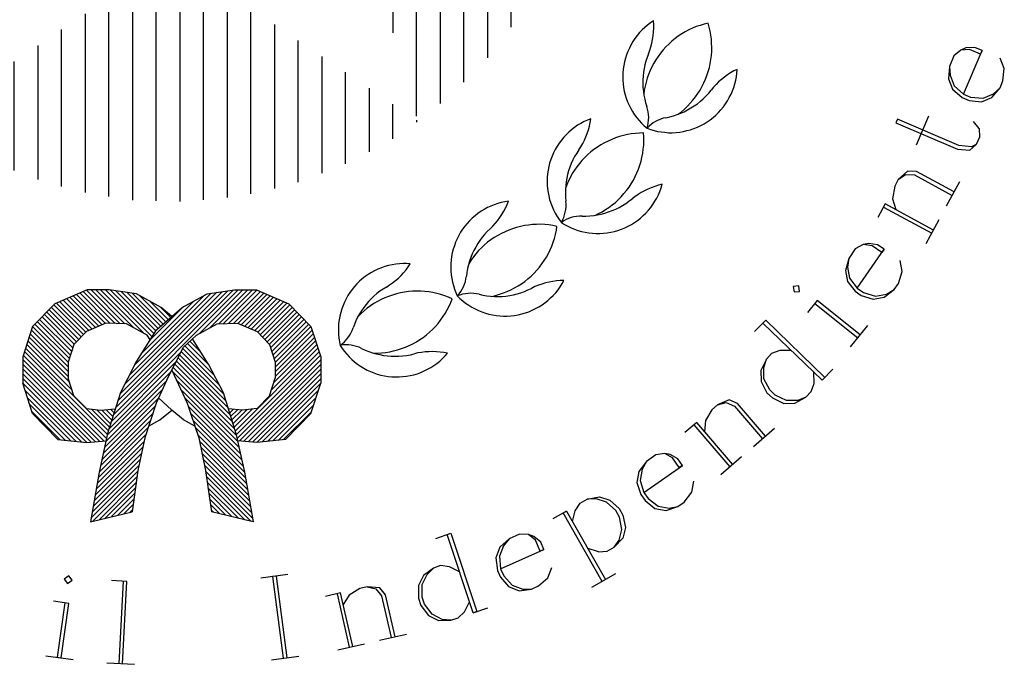
# Model space of a CAD drawing. Extents: x 1710 to 2839, y 2595 to 3015.
# Drawn here: x 2292 to 2298, y 2728 to 2732 of the extents above; entities that cross this region are included whole.
import ezdxf

# ---------------------------------------------------------------- set-up
doc = ezdxf.new("R2010")
doc.units = 0
doc.header["$LTSCALE"] = 1.5
doc.header["$MEASUREMENT"] = 0
doc.layers.get('0').update_dxf_attribs({"linetype": 'CONTINUOUS'})
doc.layers.add('100', color=7, linetype='CONTINUOUS')
doc.layers.add('17', color=7, linetype='CONTINUOUS')

# ---------------------------------------------------------------- blocks, each defined once
blk = doc.blocks.new('*X25')
at = {"layer": '100', "color": 7, "linetype": 'Continuous'}
for p, q in [((-2.44455, 27.1515), (-2.44455, 27.4705)), ((-2.41238, 27.4773), (-2.41238, 27.1505)), ((-2.38022, 27.1526), (-2.38022, 27.4557)), ((-2.47671, 27.4489), (-2.47671, 27.1525)), ((-2.50888, 27.1575), (-2.50888, 27.4273)), ((-2.34805, 27.4341), (-2.34805, 27.1558)), ((-2.31589, 27.161), (-2.31589, 27.4125)), ((-2.54104, 27.4056), (-2.54104, 27.1627)), ((-2.28372, 27.3908), (-2.28372, 27.1684)), ((-2.57321, 27.171), (-2.57321, 27.384)), ((-2.60537, 27.3624), (-2.60537, 27.1806)), ((-2.25156, 27.177), (-2.25156, 27.3692)), ((-2.21939, 27.3476), (-2.21939, 27.1889)), ((-2.63754, 27.1926), (-2.63754, 27.3407)), ((-2.6697, 27.3191), (-2.6697, 27.2068)), ((-2.18723, 27.2015), (-2.18723, 27.326)), ((-2.70187, 27.2234), (-2.70187, 27.2975)), ((-2.15506, 27.3044), (-2.15506, 27.2182)), ((-2.1229, 27.2358), (-2.1229, 27.2828)), ((-2.73403, 27.2758), (-2.73403, 27.2429)), ((-2.09073, 27.2612), (-2.09073, 27.2583))]:
    blk.add_line(p, q, dxfattribs=at)
blk = doc.blocks.new('*X26')
at = {"layer": '17', "color": 7, "linetype": 'Continuous'}
for p, q in [((-1.89774, 27.5025), (-1.89774, 27.8845)), ((-1.92991, 27.8593), (-1.92991, 27.4372)), ((-1.96207, 27.3873), (-1.96207, 27.834)), ((-1.86558, 27.8379), (-1.86558, 27.6042)), ((-1.99424, 27.8088), (-1.99424, 27.3457)), ((-2.0264, 27.3125), (-2.0264, 27.7836)), ((-2.05857, 27.7584), (-2.05857, 27.2836)), ((-2.09073, 27.2665), (-2.09073, 27.7332)), ((-2.1229, 27.7079), (-2.1229, 27.3794)), ((-2.15506, 27.4923), (-2.15506, 27.6827)), ((-2.18723, 27.6575), (-2.18723, 27.6051))]:
    blk.add_line(p, q, dxfattribs=at)

msp = doc.modelspace()

# ---------------------------------------------------------------- linework, layer by layer
at = {"layer": '17', "color": 255, "linetype": 'Continuous'}
for points in [[(2295.9456, 2731.9284), (2295.9249, 2731.9149), (2295.9049, 2731.8994), (2295.8855, 2731.8829), (2295.8676, 2731.8659), (2295.8503, 2731.8479), (2295.8344, 2731.8284), (2295.8192, 2731.8084), (2295.8054, 2731.7874), (2295.7923, 2731.7664), (2295.7812, 2731.7434), (2295.7709, 2731.7204), (2295.7619, 2731.6969), (2295.7543, 2731.6734), (2295.7481, 2731.6494), (2295.7432, 2731.6244), (2295.7391, 2731.5999), (2295.737, 2731.5749), (2295.7363, 2731.5499), (2295.737, 2731.5249), (2295.7391, 2731.4994), (2295.7418, 2731.4749), (2295.7467, 2731.4504), (2295.7529, 2731.4264), (2295.7605, 2731.4019), (2295.7688, 2731.3784), (2295.7792, 2731.3559), (2295.7902, 2731.3329), (2295.8026, 2731.3114), (2295.8165, 2731.2904), (2295.8317, 2731.2704), (2295.8475, 2731.2509), (2295.8641, 2731.2324), (2295.8821, 2731.2149), (2295.9014, 2731.1984)], [(2296.3159, 2731.9119), (2296.289, 2731.9059), (2296.2621, 2731.8974), (2296.2358, 2731.8884), (2296.2102, 2731.8774), (2296.1854, 2731.8659), (2296.1605, 2731.8524), (2296.137, 2731.8389), (2296.1135, 2731.8234), (2296.0914, 2731.8069), (2296.07, 2731.7889), (2296.0493, 2731.7704), (2296.0299, 2731.7509), (2296.0113, 2731.7304), (2295.9933, 2731.7089), (2295.9767, 2731.6869), (2295.9615, 2731.6634), (2295.9477, 2731.6399), (2295.9346, 2731.6149), (2295.9228, 2731.5899), (2295.9118, 2731.5644), (2295.9028, 2731.5384), (2295.8945, 2731.5114), (2295.8883, 2731.4844), (2295.8828, 2731.4574), (2295.8793, 2731.4299)], [(2295.9111, 2731.7049), (2295.9201, 2731.7284), (2295.9277, 2731.7524), (2295.9339, 2731.7774), (2295.9394, 2731.8019), (2295.9429, 2731.8269), (2295.9456, 2731.8524), (2295.947, 2731.8779), (2295.947, 2731.9039), (2295.9456, 2731.9284)], [(2296.1121, 2731.2944), (2296.1343, 2731.3109), (2296.1557, 2731.3289), (2296.1757, 2731.3484), (2296.195, 2731.3684), (2296.213, 2731.3889), (2296.2303, 2731.4109), (2296.2462, 2731.4339), (2296.2614, 2731.4574), (2296.2745, 2731.4809), (2296.2876, 2731.5059), (2296.2987, 2731.5314), (2296.3083, 2731.5574), (2296.3173, 2731.5839), (2296.3249, 2731.6109), (2296.3305, 2731.6379), (2296.3353, 2731.6654), (2296.3387, 2731.6924), (2296.3408, 2731.7204), (2296.3408, 2731.7484), (2296.3401, 2731.7759), (2296.3381, 2731.8034), (2296.3346, 2731.8314), (2296.3298, 2731.8579), (2296.3235, 2731.8859), (2296.3159, 2731.9119)], [(2298.1288, 2731.7474), (2298.0673, 2731.7439)], [(2298.1778, 2731.7269), (2298.1288, 2731.7474)], [(2295.9111, 2731.7049), (2295.9014, 2731.6799), (2295.8931, 2731.6549), (2295.8869, 2731.6299), (2295.8814, 2731.6044), (2295.8773, 2731.5784), (2295.8745, 2731.5529), (2295.8731, 2731.5264), (2295.8724, 2731.5004), (2295.8738, 2731.4749), (2295.8766, 2731.4484), (2295.88, 2731.4224), (2295.8855, 2731.3964), (2295.8918, 2731.3719), (2295.9001, 2731.3469)], [(2297.9864, 2731.6904), (2297.956, 2731.6184)], [(2298.032, 2731.7294), (2297.9864, 2731.6904)], [(2298.0673, 2731.7439), (2298.032, 2731.7294)], [(2298.0921, 2731.7329), (2298.032, 2731.7294)], [(2298.0521, 2731.4304), (2298.1778, 2731.7269)], [(2298.1674, 2731.7019), (2298.0921, 2731.7329)], [(2298.1778, 2731.7269), (2298.1674, 2731.7019)], [(2297.956, 2731.6184), (2297.9491, 2731.5334)], [(2297.956, 2731.6184), (2297.9595, 2731.5584)], [(2298.3284, 2731.6039), (2298.3001, 2731.6749)], [(2295.9014, 2731.1984), (2295.9249, 2731.1899), (2295.9491, 2731.1829), (2295.9733, 2731.1774), (2295.9982, 2731.1734), (2296.023, 2731.1709), (2296.0479, 2731.1684), (2296.0728, 2731.1684), (2296.0983, 2731.1699), (2296.1232, 2731.1729), (2296.1481, 2731.1769), (2296.1722, 2731.1824), (2296.1964, 2731.1889), (2296.2199, 2731.1969), (2296.2434, 2731.2064), (2296.2662, 2731.2169), (2296.2883, 2731.2289), (2296.3097, 2731.2419), (2296.3305, 2731.2564), (2296.3498, 2731.2714), (2296.3691, 2731.2879), (2296.3871, 2731.3059), (2296.4037, 2731.3239), (2296.4196, 2731.3434), (2296.4348, 2731.3639), (2296.4479, 2731.3849), (2296.4603, 2731.4069), (2296.4721, 2731.4289), (2296.4818, 2731.4524), (2296.4907, 2731.4759), (2296.4976, 2731.4994), (2296.5039, 2731.5244), (2296.5087, 2731.5484), (2296.5115, 2731.5734), (2296.5135, 2731.5984)], [(2296.5135, 2731.5984), (2296.4907, 2731.5874), (2296.4686, 2731.5749), (2296.4472, 2731.5609), (2296.4265, 2731.5459), (2296.4071, 2731.5304), (2296.3878, 2731.5134), (2296.3698, 2731.4954), (2296.3526, 2731.4769), (2296.3367, 2731.4574)], [(2297.9595, 2731.5584), (2297.9878, 2731.4869)], [(2298.3194, 2731.5204), (2298.3284, 2731.6039)], [(2297.9491, 2731.5334), (2297.9775, 2731.4629)], [(2297.9878, 2731.4869), (2298.0521, 2731.4304)], [(2298.2994, 2731.4724), (2298.3194, 2731.5204)], [(2296.0299, 2731.2704), (2296.0555, 2731.2764), (2296.0811, 2731.2834), (2296.1059, 2731.2909), (2296.1301, 2731.3004), (2296.1543, 2731.3109), (2296.1771, 2731.3234), (2296.1999, 2731.3364), (2296.222, 2731.3504), (2296.2434, 2731.3654), (2296.2641, 2731.3819), (2296.2835, 2731.3994), (2296.3021, 2731.4179), (2296.3201, 2731.4374), (2296.3367, 2731.4574)], [(2297.9775, 2731.4629), (2298.0424, 2731.4079)], [(2298.0521, 2731.4304), (2298.099, 2731.4104)], [(2298.1847, 2731.4034), (2298.2559, 2731.4319)], [(2298.2448, 2731.4069), (2298.2994, 2731.4724)], [(2298.2559, 2731.4319), (2298.2994, 2731.4724)], [(2295.9014, 2731.1984), (2295.9063, 2731.2169), (2295.9097, 2731.2349), (2295.9118, 2731.2534), (2295.9125, 2731.2729), (2295.9111, 2731.2914), (2295.909, 2731.3104), (2295.9049, 2731.3289), (2295.9001, 2731.3469)], [(2298.0424, 2731.4079), (2298.0894, 2731.3874)], [(2298.0894, 2731.3874), (2298.1743, 2731.3784)], [(2298.099, 2731.4104), (2298.1847, 2731.4034)], [(2298.1743, 2731.3784), (2298.2448, 2731.4069)], [(2297.7315, 2731.0869), (2297.8158, 2731.2839)], [(2295.5194, 2731.2624), (2295.4959, 2731.2534), (2295.4731, 2731.2434), (2295.451, 2731.2314), (2295.4296, 2731.2184), (2295.4089, 2731.2039), (2295.3888, 2731.1889), (2295.3702, 2731.1729), (2295.3515, 2731.1549), (2295.3349, 2731.1369), (2295.319, 2731.1174), (2295.3038, 2731.0974), (2295.29, 2731.0759), (2295.2776, 2731.0544), (2295.2658, 2731.0324), (2295.2562, 2731.0089), (2295.2472, 2730.9854), (2295.2396, 2730.9619), (2295.2334, 2730.9379), (2295.2285, 2730.9129), (2295.2251, 2730.8879), (2295.223, 2730.8634), (2295.2223, 2730.8384), (2295.223, 2730.8129), (2295.2251, 2730.7879), (2295.2285, 2730.7629), (2295.2334, 2730.7389), (2295.2396, 2730.7139), (2295.2472, 2730.6904), (2295.2562, 2730.6669), (2295.2665, 2730.6444), (2295.2776, 2730.6214), (2295.29, 2730.5999), (2295.3038, 2730.5794), (2295.319, 2730.5584)], [(2295.4372, 2731.0514), (2295.451, 2731.0724), (2295.4641, 2731.0949), (2295.4759, 2731.1169), (2295.4862, 2731.1404), (2295.4952, 2731.1639), (2295.5028, 2731.1879), (2295.5097, 2731.2129), (2295.5152, 2731.2379), (2295.5194, 2731.2624)], [(2296.0299, 2731.2704), (2296.0113, 2731.2659), (2295.994, 2731.2604), (2295.976, 2731.2534), (2295.9595, 2731.2454), (2295.9436, 2731.2349), (2295.9284, 2731.2239), (2295.9146, 2731.2124), (2295.9014, 2731.1984)], [(2297.6023, 2731.2599), (2297.592, 2731.2349)], [(2297.592, 2731.2349), (2298.0099, 2731.0574)], [(2298.0203, 2731.0824), (2297.6023, 2731.2599)], [(2298.1578, 2731.1974), (2298.1184, 2731.2434)], [(2295.8779, 2731.1664), (2295.8496, 2731.1659), (2295.822, 2731.1639), (2295.7943, 2731.1604), (2295.7674, 2731.1554), (2295.7405, 2731.1494), (2295.7135, 2731.1424), (2295.6873, 2731.1334), (2295.661, 2731.1229), (2295.6361, 2731.1119), (2295.6113, 2731.0994), (2295.5871, 2731.0859), (2295.5636, 2731.0704), (2295.5408, 2731.0544), (2295.5194, 2731.0374), (2295.498, 2731.0194), (2295.4786, 2730.9999), (2295.4593, 2730.9794), (2295.4413, 2730.9584), (2295.4241, 2730.9364), (2295.4089, 2730.9139), (2295.3937, 2730.8904), (2295.3805, 2730.8659), (2295.3681, 2730.8414), (2295.357, 2730.8154), (2295.3474, 2730.7894)], [(2295.5463, 2730.6069), (2295.5712, 2730.6189), (2295.5954, 2730.6319), (2295.6196, 2730.6459), (2295.6424, 2730.6614), (2295.6652, 2730.6779), (2295.6866, 2730.6954), (2295.7066, 2730.7139), (2295.7266, 2730.7339), (2295.7446, 2730.7549), (2295.7626, 2730.7764), (2295.7792, 2730.7984), (2295.7943, 2730.8219), (2295.8082, 2730.8459), (2295.8213, 2730.8704), (2295.833, 2730.8959), (2295.8434, 2730.9214), (2295.8524, 2730.9474), (2295.8607, 2730.9739), (2295.8669, 2731.0009), (2295.8724, 2731.0284), (2295.8759, 2731.0559), (2295.8786, 2731.0839), (2295.8793, 2731.1114), (2295.8793, 2731.1389), (2295.8779, 2731.1664)], [(2298.1578, 2731.1974), (2298.1592, 2731.1384)], [(2298.1046, 2731.0724), (2298.0203, 2731.0824)], [(2298.0949, 2731.0504), (2298.1377, 2731.0879)], [(2298.1377, 2731.0879), (2298.1046, 2731.0724)], [(2298.1592, 2731.1384), (2298.1377, 2731.0879)], [(2295.4372, 2731.0514), (2295.4234, 2731.0289), (2295.4095, 2731.0069), (2295.3978, 2730.9834), (2295.3867, 2730.9594), (2295.3771, 2730.9349), (2295.3688, 2730.9104), (2295.3619, 2730.8854), (2295.3563, 2730.8599), (2295.3515, 2730.8344), (2295.3487, 2730.8079), (2295.3467, 2730.7819), (2295.3467, 2730.7554), (2295.3474, 2730.7299), (2295.3494, 2730.7039)], [(2298.0099, 2731.0574), (2298.0949, 2731.0504)], [(2297.6707, 2730.9074), (2297.6078, 2730.8494)], [(2297.6078, 2730.8494), (2297.6576, 2730.8839)], [(2297.6576, 2730.8839), (2297.7177, 2730.8819)], [(2297.7308, 2730.9054), (2297.6707, 2730.9074)], [(2297.7177, 2730.8819), (2297.9747, 2730.7429)], [(2297.9878, 2730.7664), (2297.7308, 2730.9054)], [(2295.319, 2730.5584), (2295.3405, 2730.5454), (2295.3626, 2730.5339), (2295.3854, 2730.5229), (2295.4082, 2730.5129), (2295.4316, 2730.5049), (2295.4558, 2730.4984), (2295.4807, 2730.4924), (2295.5056, 2730.4879), (2295.5304, 2730.4854), (2295.5553, 2730.4839), (2295.5802, 2730.4839), (2295.6057, 2730.4854), (2295.6306, 2730.4879), (2295.6555, 2730.4924), (2295.6797, 2730.4984), (2295.7038, 2730.5049), (2295.7273, 2730.5129), (2295.7508, 2730.5229), (2295.7736, 2730.5339), (2295.7957, 2730.5454), (2295.8165, 2730.5584), (2295.8372, 2730.5729), (2295.8572, 2730.5889), (2295.8759, 2730.6054), (2295.8938, 2730.6229), (2295.9104, 2730.6414), (2295.9263, 2730.6614), (2295.9408, 2730.6814), (2295.9546, 2730.7029), (2295.9671, 2730.7244), (2295.9781, 2730.7474), (2295.9878, 2730.7699), (2295.9961, 2730.7934), (2296.0037, 2730.8179)], [(2296.0037, 2730.8179), (2295.9788, 2730.8114), (2295.9546, 2730.8039), (2295.9304, 2730.7949), (2295.907, 2730.7854), (2295.8842, 2730.7744), (2295.8621, 2730.7619), (2295.8406, 2730.7484), (2295.8192, 2730.7334), (2295.7992, 2730.7184)], [(2297.6078, 2730.8494), (2297.5837, 2730.8044)], [(2297.936, 2730.6714), (2298.0258, 2730.8379)], [(2297.5837, 2730.8044), (2297.5685, 2730.7194)], [(2294.9598, 2730.7039), (2294.9349, 2730.6994), (2294.9107, 2730.6939), (2294.8866, 2730.6879), (2294.8631, 2730.6794), (2294.8396, 2730.6699), (2294.8168, 2730.6594), (2294.7947, 2730.6479), (2294.7733, 2730.6344), (2294.7525, 2730.6199), (2294.7332, 2730.6049), (2294.7139, 2730.5884), (2294.6959, 2730.5709), (2294.6793, 2730.5524), (2294.6634, 2730.5329), (2294.6482, 2730.5129), (2294.6344, 2730.4924), (2294.622, 2730.4704), (2294.6109, 2730.4479), (2294.6005, 2730.4244), (2294.5923, 2730.4009), (2294.5847, 2730.3774), (2294.5784, 2730.3534), (2294.5736, 2730.3284), (2294.5702, 2730.3039), (2294.5688, 2730.2789), (2294.5681, 2730.2539), (2294.5688, 2730.2284), (2294.5708, 2730.2034), (2294.5743, 2730.1784), (2294.5791, 2730.1544), (2294.5854, 2730.1304), (2294.593, 2730.1059), (2294.6019, 2730.0824), (2294.6123, 2730.0599)], [(2294.8348, 2730.5149), (2294.8527, 2730.5329), (2294.87, 2730.5519), (2294.8859, 2730.5709), (2294.9011, 2730.5919), (2294.9149, 2730.6124), (2294.928, 2730.6344), (2294.9398, 2730.6569), (2294.9501, 2730.6804), (2294.9598, 2730.7039)], [(2295.319, 2730.5584), (2295.328, 2730.5754), (2295.3356, 2730.5924), (2295.3411, 2730.6104), (2295.346, 2730.6289), (2295.3494, 2730.6469), (2295.3508, 2730.6664), (2295.3508, 2730.6849), (2295.3494, 2730.7039)], [(2295.46, 2730.6019), (2295.4862, 2730.6019), (2295.5125, 2730.6034), (2295.5387, 2730.6054), (2295.5643, 2730.6099), (2295.5899, 2730.6154), (2295.6154, 2730.6214), (2295.6403, 2730.6299), (2295.6645, 2730.6389), (2295.6886, 2730.6489), (2295.7121, 2730.6609), (2295.7349, 2730.6734), (2295.757, 2730.6869), (2295.7785, 2730.7024), (2295.7992, 2730.7184)], [(2297.5194, 2730.6849), (2297.469, 2730.5924)], [(2297.8469, 2730.5074), (2297.5194, 2730.6849)], [(2297.5685, 2730.7194), (2297.5906, 2730.6464)], [(2297.5077, 2730.6634), (2297.8358, 2730.4859)], [(2295.2893, 2730.5324), (2295.2617, 2730.5379), (2295.2348, 2730.5419), (2295.2071, 2730.5449), (2295.1795, 2730.5464), (2295.1512, 2730.5454), (2295.1235, 2730.5439), (2295.0959, 2730.5414), (2295.0683, 2730.5374), (2295.0413, 2730.5319), (2295.0144, 2730.5249), (2294.9881, 2730.5164), (2294.9619, 2730.5069), (2294.9363, 2730.4959), (2294.9114, 2730.4839), (2294.8866, 2730.4709), (2294.8631, 2730.4564), (2294.8403, 2730.4404), (2294.8182, 2730.4239), (2294.7968, 2730.4059), (2294.7767, 2730.3864), (2294.7567, 2730.3674), (2294.7387, 2730.3459), (2294.7214, 2730.3244), (2294.7049, 2730.3014), (2294.6897, 2730.2789)], [(2295.46, 2730.6019), (2295.4413, 2730.6014), (2295.4227, 2730.5994), (2295.4047, 2730.5959), (2295.3861, 2730.5919), (2295.3688, 2730.5854), (2295.3515, 2730.5779), (2295.3349, 2730.5689), (2295.319, 2730.5584)], [(2297.7971, 2730.4149), (2297.8856, 2730.5784)], [(2294.8348, 2730.5149), (2294.8161, 2730.4969), (2294.7981, 2730.4779), (2294.7816, 2730.4579), (2294.7657, 2730.4364), (2294.7512, 2730.4149), (2294.7373, 2730.3919), (2294.7249, 2730.3694), (2294.7139, 2730.3459), (2294.7042, 2730.3209), (2294.6959, 2730.2969), (2294.6883, 2730.2714), (2294.6821, 2730.2454), (2294.6772, 2730.2199), (2294.6738, 2730.1939)], [(2294.8451, 2730.0569), (2294.8721, 2730.0634), (2294.899, 2730.0709), (2294.9253, 2730.0799), (2294.9508, 2730.0894), (2294.9764, 2730.1014), (2295.0012, 2730.1139), (2295.0247, 2730.1274), (2295.0482, 2730.1429), (2295.071, 2730.1584), (2295.0924, 2730.1759), (2295.1139, 2730.1944), (2295.1339, 2730.2139), (2295.1525, 2730.2339), (2295.1705, 2730.2554), (2295.1871, 2730.2774), (2295.203, 2730.3004), (2295.2175, 2730.3239), (2295.2313, 2730.3479), (2295.243, 2730.3729), (2295.2541, 2730.3984), (2295.2638, 2730.4244), (2295.2721, 2730.4509), (2295.279, 2730.4779), (2295.2852, 2730.5054), (2295.2893, 2730.5324)], [(2297.3702, 2730.4094), (2297.3163, 2730.3799)], [(2297.4075, 2730.4164), (2297.3702, 2730.4094)], [(2297.4296, 2730.4004), (2297.3702, 2730.4094)], [(2297.4676, 2730.4074), (2297.4075, 2730.4164)], [(2297.3163, 2730.3799), (2297.2721, 2730.3149)], [(2297.3287, 2730.1124), (2297.5118, 2730.3764)], [(2297.4966, 2730.3539), (2297.4296, 2730.4004)], [(2297.5118, 2730.3764), (2297.4676, 2730.4074)], [(2297.5118, 2730.3764), (2297.4966, 2730.3539)], [(2294.2931, 2730.2789), (2294.2682, 2730.2804), (2294.2434, 2730.2804), (2294.2185, 2730.2789), (2294.1936, 2730.2754), (2294.1688, 2730.2714), (2294.1439, 2730.2659), (2294.1204, 2730.2589), (2294.0962, 2730.2514), (2294.0734, 2730.2414), (2294.0506, 2730.2304), (2294.0285, 2730.2189), (2294.0071, 2730.2054), (2293.9864, 2730.1909), (2293.967, 2730.1759), (2293.9484, 2730.1594), (2293.9304, 2730.1414), (2293.9131, 2730.1229), (2293.8979, 2730.1034), (2293.8828, 2730.0834), (2293.8696, 2730.0619), (2293.8572, 2730.0404), (2293.8454, 2730.0179), (2293.8358, 2729.9949), (2293.8275, 2729.9714), (2293.8199, 2729.9474), (2293.8137, 2729.9229), (2293.8095, 2729.8979), (2293.8061, 2729.8734), (2293.804, 2729.8484), (2293.804, 2729.8234), (2293.8047, 2729.7989), (2293.8068, 2729.7739), (2293.8109, 2729.7489), (2293.8157, 2729.7239)], [(2294.1301, 2730.1204), (2294.1515, 2730.1344), (2294.1729, 2730.1489), (2294.1929, 2730.1639), (2294.2116, 2730.1814), (2294.2303, 2730.1989), (2294.2475, 2730.2174), (2294.2641, 2730.2369), (2294.2793, 2730.2574), (2294.2931, 2730.2789)], [(2297.2721, 2730.3149), (2297.2486, 2730.2334)], [(2297.2721, 2730.3149), (2297.2638, 2730.2554)], [(2297.6348, 2730.2264), (2297.621, 2730.3009)], [(2297.2486, 2730.2334), (2297.2624, 2730.1579)], [(2297.2638, 2730.2554), (2297.2776, 2730.1799)], [(2297.6085, 2730.1454), (2297.6348, 2730.2264)], [(2294.6123, 2730.0599), (2294.6247, 2730.0744), (2294.6358, 2730.0894), (2294.6455, 2730.1054), (2294.6537, 2730.1219), (2294.6613, 2730.1394), (2294.6669, 2730.1574), (2294.671, 2730.1759), (2294.6738, 2730.1939)], [(2294.6123, 2730.0599), (2294.6303, 2730.0424), (2294.6496, 2730.0259), (2294.6689, 2730.0109), (2294.6897, 2729.9964), (2294.7111, 2729.9829), (2294.7332, 2729.9714), (2294.756, 2729.9604), (2294.7795, 2729.9514), (2294.803, 2729.9429), (2294.8272, 2729.9359), (2294.852, 2729.9314), (2294.8762, 2729.9274), (2294.9018, 2729.9244), (2294.9266, 2729.9229), (2294.9515, 2729.9229), (2294.9764, 2729.9244), (2295.0012, 2729.9279), (2295.0261, 2729.9319), (2295.051, 2729.9374), (2295.0752, 2729.9444), (2295.0987, 2729.9529), (2295.1215, 2729.9624), (2295.1443, 2729.9734), (2295.1664, 2729.9859), (2295.1878, 2729.9989), (2295.2078, 2730.0134), (2295.2278, 2730.0289), (2295.2465, 2730.0459), (2295.2645, 2730.0634), (2295.281, 2730.0819), (2295.2969, 2730.1014), (2295.3114, 2730.1219), (2295.3246, 2730.1434), (2295.337, 2730.1649)], [(2295.337, 2730.1649), (2295.3114, 2730.1639), (2295.2866, 2730.1619), (2295.261, 2730.1584), (2295.2361, 2730.1539), (2295.2113, 2730.1484), (2295.1871, 2730.1404), (2295.1629, 2730.1324), (2295.1394, 2730.1229), (2295.1166, 2730.1114)], [(2297.2624, 2730.1579), (2297.3149, 2730.0924)], [(2297.2776, 2730.1799), (2297.3287, 2730.1124)], [(2297.5795, 2730.1034), (2297.6085, 2730.1454)], [(2292.0969, 2730.1004), (2291.8772, 2730.0064)], [(2292.0485, 2730.0799), (2292.2544, 2729.8734)], [(2292.2876, 2729.8724), (2292.0706, 2730.0894)], [(2292.0941, 2730.0994), (2292.32, 2729.8719)], [(2292.2461, 2730.1014), (2292.0969, 2730.1004)], [(2292.3532, 2729.8714), (2292.1245, 2730.1004)], [(2292.157, 2730.1004), (2292.4126, 2729.8444)], [(2292.4865, 2729.8029), (2292.1888, 2730.1014)], [(2292.2212, 2730.1014), (2292.5397, 2729.7819)], [(2292.432, 2730.0749), (2292.2461, 2730.1014)], [(2292.5522, 2729.8019), (2292.2544, 2730.1004)], [(2292.2765, 2729.2524), (2293.1242, 2730.1014)], [(2293.091, 2730.1004), (2292.291, 2729.2994)], [(2292.2917, 2730.0949), (2292.5646, 2729.8224)], [(2292.3055, 2729.3469), (2293.0537, 2730.0949)], [(2293.0164, 2730.0904), (2292.32, 2729.3939)], [(2292.5798, 2729.8389), (2292.329, 2730.0894)], [(2292.3497, 2729.4559), (2292.9791, 2730.0849)], [(2292.3663, 2730.0849), (2292.5971, 2729.8539)], [(2292.9411, 2730.0789), (2292.3843, 2729.5224)], [(2292.6143, 2729.8689), (2292.4043, 2730.0789)], [(2292.6012, 2729.9819), (2292.432, 2730.0749)], [(2292.7428, 2729.9819), (2292.9121, 2730.0749)], [(2293.156, 2730.1014), (2292.861, 2729.8049)], [(2292.9121, 2730.0749), (2293.0979, 2730.1014)], [(2292.9342, 2729.8454), (2293.1884, 2730.1004)], [(2293.2209, 2730.1004), (2292.9922, 2729.8714)], [(2293.0247, 2729.8719), (2293.2513, 2730.0984)], [(2293.2741, 2730.0889), (2293.0579, 2729.8724)], [(2293.091, 2729.8734), (2293.2969, 2730.0789)], [(2293.0979, 2730.1014), (2293.2472, 2730.1004)], [(2293.2472, 2730.1004), (2293.4669, 2730.0064)], [(2294.1301, 2730.1204), (2294.108, 2730.1069), (2294.0866, 2730.0914), (2294.0658, 2730.0759), (2294.0458, 2730.0584), (2294.0271, 2730.0404), (2294.0092, 2730.0219), (2293.9926, 2730.0019), (2293.9767, 2729.9809), (2293.9615, 2729.9594), (2293.9477, 2729.9374), (2293.9353, 2729.9149), (2293.9235, 2729.8914), (2293.9131, 2729.8669), (2293.9042, 2729.8424)], [(2294.5784, 2730.0404), (2294.5529, 2730.0514), (2294.5273, 2730.0614), (2294.5004, 2730.0704), (2294.4734, 2730.0769), (2294.4465, 2730.0834), (2294.4189, 2730.0874), (2294.3912, 2730.0909), (2294.3636, 2730.0924), (2294.336, 2730.0929), (2294.3083, 2730.0914), (2294.2807, 2730.0894), (2294.253, 2730.0859), (2294.2254, 2730.0804), (2294.1985, 2730.0744), (2294.1715, 2730.0659), (2294.1453, 2730.0569), (2294.1197, 2730.0469), (2294.0948, 2730.0349), (2294.07, 2730.0224), (2294.0458, 2730.0079), (2294.023, 2729.9929), (2294.0002, 2729.9764), (2293.9788, 2729.9589), (2293.9581, 2729.9404), (2293.938, 2729.9209)], [(2294.7608, 2730.0709), (2294.7422, 2730.0749), (2294.7235, 2730.0769), (2294.7042, 2730.0779), (2294.6855, 2730.0769), (2294.6669, 2730.0749), (2294.6482, 2730.0714), (2294.6303, 2730.0659), (2294.6123, 2730.0599)], [(2294.7608, 2730.0709), (2294.7857, 2730.0654), (2294.812, 2730.0614), (2294.8375, 2730.0579), (2294.8638, 2730.0564), (2294.89, 2730.0559), (2294.9163, 2730.0569), (2294.9418, 2730.0589), (2294.9681, 2730.0624), (2294.9936, 2730.0679), (2295.0192, 2730.0744), (2295.0441, 2730.0819), (2295.0683, 2730.0904), (2295.0924, 2730.1004), (2295.1166, 2730.1114)], [(2296.9329, 2730.1289), (2296.8949, 2730.1239)], [(2296.8949, 2730.1239), (2296.8997, 2730.0869)], [(2296.8997, 2730.0869), (2296.937, 2730.0909)], [(2296.937, 2730.0909), (2296.9329, 2730.1289)], [(2297.3149, 2730.0924), (2297.3571, 2730.0624)], [(2297.3287, 2730.1124), (2297.3716, 2730.0824)], [(2297.3716, 2730.0824), (2297.4538, 2730.0589)], [(2297.5132, 2730.0509), (2297.5795, 2730.1034)], [(2297.5291, 2730.0729), (2297.5795, 2730.1034)], [(2291.8772, 2730.0064), (2291.7273, 2729.8514)], [(2292.0886, 2729.8139), (2291.8896, 2730.0114)], [(2291.9124, 2730.0209), (2292.1093, 2729.8249)], [(2292.1321, 2729.8344), (2291.9352, 2730.0309)], [(2291.958, 2730.0414), (2292.1542, 2729.8444)], [(2292.177, 2729.8539), (2291.9801, 2730.0509)], [(2292.0029, 2730.0604), (2292.1998, 2729.8634)], [(2292.2226, 2729.8734), (2292.0257, 2730.0704)], [(2292.4188, 2729.5894), (2292.8969, 2730.0669)], [(2292.4499, 2730.0654), (2292.6316, 2729.8844)], [(2292.8244, 2730.0264), (2292.4713, 2729.6734)], [(2292.6489, 2729.8989), (2292.5225, 2730.0254)], [(2293.319, 2730.0694), (2293.1221, 2729.8734)], [(2293.1449, 2729.8634), (2293.3418, 2730.0599)], [(2293.3646, 2730.0509), (2293.1677, 2729.8539)], [(2293.1905, 2729.8444), (2293.3874, 2730.0414)], [(2293.4095, 2730.0309), (2293.2126, 2729.8344)], [(2293.2361, 2729.8249), (2293.4323, 2730.0209)], [(2293.4551, 2730.0114), (2293.2568, 2729.8134)], [(2293.4669, 2730.0064), (2293.6175, 2729.8514)], [(2294.0423, 2729.6714), (2294.07, 2729.6714), (2294.0976, 2729.6734), (2294.1252, 2729.6764), (2294.1529, 2729.6814), (2294.1798, 2729.6869), (2294.2068, 2729.6939), (2294.233, 2729.7019), (2294.2593, 2729.7114), (2294.2848, 2729.7229), (2294.3097, 2729.7349), (2294.3339, 2729.7484), (2294.3574, 2729.7629), (2294.3802, 2729.7784), (2294.4023, 2729.7954), (2294.4237, 2729.8134), (2294.4437, 2729.8324), (2294.4631, 2729.8524), (2294.4817, 2729.8734), (2294.499, 2729.8949), (2294.5149, 2729.9174), (2294.5301, 2729.9409), (2294.5439, 2729.9644), (2294.557, 2729.9894), (2294.5681, 2730.0149), (2294.5784, 2730.0404)], [(2297.0579, 2730.0289), (2296.9923, 2729.9464)], [(2297.0413, 2730.0079), (2297.3329, 2729.7759)], [(2297.3495, 2729.7964), (2297.0579, 2730.0289)], [(2297.3571, 2730.0624), (2297.4386, 2730.0369)], [(2297.4386, 2730.0369), (2297.5132, 2730.0509)], [(2297.4538, 2730.0589), (2297.5291, 2730.0729)], [(2292.0243, 2729.7484), (2291.8226, 2729.9499)], [(2291.8385, 2729.9664), (2292.0402, 2729.7649)], [(2292.0561, 2729.7814), (2291.8544, 2729.9824)], [(2291.8703, 2729.9989), (2292.072, 2729.7974)], [(2292.5266, 2729.7614), (2292.7525, 2729.9874)], [(2292.5694, 2729.8289), (2292.7428, 2729.9819)], [(2292.5943, 2729.9859), (2292.6655, 2729.9139)], [(2292.6717, 2729.9194), (2292.6012, 2729.9819)], [(2292.6717, 2729.9194), (2292.6012, 2729.9819)], [(2293.2727, 2729.7964), (2293.4745, 2729.9984)], [(2293.4903, 2729.9819), (2293.2886, 2729.7809)], [(2293.3045, 2729.7639), (2293.5062, 2729.9659)], [(2293.5221, 2729.9494), (2293.3204, 2729.7474)], [(2291.9843, 2729.6584), (2291.7591, 2729.8844)], [(2291.7749, 2729.9009), (2291.9919, 2729.6839)], [(2292.0002, 2729.7084), (2291.7908, 2729.9174)], [(2291.8067, 2729.9334), (2292.0085, 2729.7324)], [(2292.224, 2729.8739), (2292.0921, 2729.8179)], [(2292.3642, 2729.8714), (2292.224, 2729.8739)], [(2292.9798, 2729.8714), (2293.12, 2729.8739)], [(2293.12, 2729.8739), (2293.252, 2729.8179)], [(2293.3363, 2729.7314), (2293.538, 2729.9329)], [(2293.5532, 2729.9169), (2293.3439, 2729.7069)], [(2293.3522, 2729.6824), (2293.5691, 2729.9004)], [(2293.585, 2729.8834), (2293.3598, 2729.6579)], [(2296.6324, 2729.8174), (2296.7077, 2729.8954)], [(2297.0911, 2729.4869), (2296.6883, 2729.8759)], [(2296.7077, 2729.8954), (2297.1097, 2729.5064)], [(2291.7273, 2729.8514), (2291.6596, 2729.6459)], [(2291.7197, 2729.8279), (2291.9684, 2729.5774)], [(2291.9684, 2729.6099), (2291.7273, 2729.8519)], [(2291.7432, 2729.8679), (2291.9767, 2729.6344)], [(2292.0921, 2729.8179), (2292.0078, 2729.7309)], [(2292.5052, 2729.7929), (2292.3642, 2729.8714)], [(2292.4237, 2729.5984), (2292.5694, 2729.8289)], [(2292.8396, 2729.7929), (2292.9798, 2729.8714)], [(2293.252, 2729.8179), (2293.3363, 2729.7309)], [(2293.3681, 2729.6334), (2293.6016, 2729.8669)], [(2293.6175, 2729.8514), (2293.3757, 2729.6089)], [(2293.3757, 2729.5769), (2293.6258, 2729.8269)], [(2293.6175, 2729.8514), (2293.6845, 2729.6459)], [(2293.8157, 2729.7239), (2293.8309, 2729.7349), (2293.8448, 2729.7474), (2293.8579, 2729.7614), (2293.8696, 2729.7759), (2293.8807, 2729.7919), (2293.8897, 2729.8074), (2293.8979, 2729.8249), (2293.9042, 2729.8424)], [(2297.2838, 2729.7144), (2297.4006, 2729.8599)], [(2291.9788, 2729.4714), (2291.6948, 2729.7544)], [(2291.7031, 2729.7794), (2291.9684, 2729.5134)], [(2291.9684, 2729.5459), (2291.7114, 2729.8034)], [(2292.5259, 2729.7609), (2292.5052, 2729.7929)], [(2292.5273, 2729.7629), (2292.5197, 2729.7704)], [(2292.7518, 2729.7114), (2292.8396, 2729.7929)], [(2292.7953, 2729.7524), (2292.8706, 2729.6769)], [(2292.8154, 2729.7649), (2292.8119, 2729.7674)], [(2292.9204, 2729.5984), (2292.8126, 2729.7684)], [(2293.6492, 2729.7539), (2293.3646, 2729.4689)], [(2293.6334, 2729.8019), (2293.3757, 2729.5444)], [(2293.3757, 2729.5119), (2293.6416, 2729.7779)], [(2297.3356, 2729.7799), (2297.3529, 2729.8009)], [(2291.6713, 2729.6819), (2292.2351, 2729.1184)], [(2292.242, 2729.1429), (2291.6789, 2729.7059)], [(2291.6872, 2729.7304), (2291.9939, 2729.4229)], [(2292.0078, 2729.7309), (2291.9684, 2729.6099)], [(2292.7359, 2729.6804), (2292.2613, 2729.2054)], [(2292.6392, 2729.4894), (2292.7518, 2729.7114)], [(2292.7366, 2729.6819), (2293.0233, 2729.3959)], [(2292.9929, 2729.4589), (2292.7477, 2729.7034)], [(2292.7622, 2729.7214), (2292.9584, 2729.5249)], [(2292.9238, 2729.5919), (2292.7788, 2729.7364)], [(2293.6651, 2729.7054), (2293.1021, 2729.1424)], [(2293.109, 2729.1169), (2293.6734, 2729.6804)], [(2293.3363, 2729.7309), (2293.3757, 2729.6099)], [(2293.3494, 2729.4214), (2293.6575, 2729.7294)], [(2293.9622, 2729.7034), (2293.9456, 2729.7109), (2293.9277, 2729.7169), (2293.909, 2729.7219), (2293.891, 2729.7254), (2293.8724, 2729.7274), (2293.853, 2729.7274), (2293.8344, 2729.7269), (2293.8157, 2729.7239)], [(2293.8157, 2729.7239), (2293.8296, 2729.7034), (2293.8448, 2729.6834), (2293.8606, 2729.6639), (2293.8772, 2729.6454), (2293.8959, 2729.6279), (2293.9145, 2729.6114), (2293.9346, 2729.5964), (2293.9553, 2729.5819), (2293.9767, 2729.5684), (2293.9988, 2729.5569), (2294.0216, 2729.5464), (2294.0451, 2729.5374), (2294.0686, 2729.5294), (2294.0928, 2729.5224), (2294.1176, 2729.5174), (2294.1425, 2729.5134), (2294.1674, 2729.5114), (2294.1923, 2729.5099), (2294.2171, 2729.5099), (2294.2427, 2729.5119), (2294.2676, 2729.5149), (2294.2924, 2729.5189), (2294.3166, 2729.5249), (2294.3408, 2729.5319), (2294.3643, 2729.5404), (2294.3871, 2729.5504), (2294.4099, 2729.5619), (2294.432, 2729.5734), (2294.4527, 2729.5874), (2294.4734, 2729.6019), (2294.4928, 2729.6179), (2294.5114, 2729.6344), (2294.5294, 2729.6524), (2294.546, 2729.6709)], [(2293.9622, 2729.7034), (2293.9864, 2729.6924), (2294.0106, 2729.6824), (2294.0354, 2729.6744), (2294.0603, 2729.6669), (2294.0859, 2729.6614), (2294.1114, 2729.6564), (2294.1377, 2729.6529), (2294.1632, 2729.6509), (2294.1895, 2729.6499), (2294.2157, 2729.6509), (2294.242, 2729.6529), (2294.2676, 2729.6564), (2294.2938, 2729.6604), (2294.3187, 2729.6669)], [(2294.546, 2729.6709), (2294.5211, 2729.6759), (2294.4955, 2729.6789), (2294.4707, 2729.6814), (2294.4451, 2729.6819), (2294.4195, 2729.6814), (2294.394, 2729.6799), (2294.3691, 2729.6764), (2294.3436, 2729.6724), (2294.3187, 2729.6669)], [(2296.8044, 2729.6889), (2296.7477, 2729.6679)], [(2296.8811, 2729.6904), (2296.8044, 2729.6889)], [(2291.6596, 2729.6459), (2291.6596, 2729.4664)], [(2291.6596, 2729.6279), (2292.2136, 2729.0744)], [(2292.2288, 2729.0919), (2291.663, 2729.6569)], [(2291.9684, 2729.6099), (2291.9684, 2729.5024)], [(2292.2468, 2729.1584), (2292.7028, 2729.6144)], [(2293.0668, 2729.2544), (2292.7041, 2729.6169)], [(2292.7152, 2729.6384), (2293.0523, 2729.3014)], [(2293.0378, 2729.3489), (2292.7256, 2729.6599)], [(2293.681, 2729.6559), (2293.1152, 2729.0904)], [(2293.1311, 2729.0744), (2293.6845, 2729.6264)], [(2293.3757, 2729.6099), (2293.3757, 2729.5024)], [(2293.6845, 2729.6459), (2293.6845, 2729.4664)], [(2296.7118, 2729.6314), (2296.6752, 2729.5539)], [(2296.6938, 2729.5734), (2296.7118, 2729.6314)], [(2296.7477, 2729.6679), (2296.7118, 2729.6314)], [(2292.1839, 2729.0719), (2291.6596, 2729.5954)], [(2291.6596, 2729.5639), (2292.1542, 2729.0699)], [(2292.6696, 2729.5494), (2292.2337, 2729.1134)], [(2292.4237, 2729.5984), (2292.3235, 2729.4049)], [(2292.6731, 2729.5569), (2292.7781, 2729.3314)], [(2292.6779, 2729.5464), (2293.1097, 2729.1149)], [(2293.0966, 2729.1604), (2292.6827, 2729.5739)], [(2292.6931, 2729.5954), (2293.082, 2729.2074)], [(2292.9204, 2729.5984), (2293.0206, 2729.4049)], [(2293.6845, 2729.5944), (2293.1608, 2729.0719)], [(2293.1905, 2729.0699), (2293.6845, 2729.5624)], [(2296.6752, 2729.5539), (2296.6766, 2729.4779)], [(2296.6952, 2729.4974), (2296.6938, 2729.5734)], [(2297.0358, 2729.4649), (2297.0351, 2729.5419)], [(2297.0911, 2729.4869), (2297.1643, 2729.5629)], [(2292.1245, 2729.0669), (2291.6596, 2729.5314)], [(2291.6596, 2729.4989), (2292.0948, 2729.0644)], [(2292.0078, 2729.3819), (2291.9684, 2729.5024)], [(2292.2247, 2729.0719), (2292.6364, 2729.4834)], [(2292.6392, 2729.4894), (2292.5653, 2729.3314)], [(2293.1187, 2729.0734), (2292.7062, 2729.4864)], [(2293.6845, 2729.5299), (2293.2209, 2729.0669)], [(2293.2513, 2729.0649), (2293.6845, 2729.4974)], [(2293.3363, 2729.3819), (2293.3757, 2729.5024)], [(2296.6766, 2729.4779), (2296.716, 2729.4019)], [(2296.7346, 2729.4219), (2296.6952, 2729.4974)], [(2297.1097, 2729.5064), (2297.0911, 2729.4869)], [(2292.0582, 2729.0684), (2291.6596, 2729.4669)], [(2291.7273, 2729.2614), (2291.6596, 2729.4664)], [(2291.6748, 2729.4194), (2292.0223, 2729.0719)], [(2292.6088, 2729.4234), (2292.2157, 2729.0304)], [(2292.3235, 2729.4049), (2292.2364, 2729.1259)], [(2292.7345, 2729.4254), (2293.1283, 2729.0319)], [(2293.0206, 2729.4049), (2293.1076, 2729.1259)], [(2293.6838, 2729.4649), (2293.2872, 2729.0684)], [(2293.3232, 2729.0719), (2293.6679, 2729.4174)], [(2293.6175, 2729.2614), (2293.6845, 2729.4664)], [(2296.7719, 2729.3864), (2296.7346, 2729.4219)], [(2296.9799, 2729.3724), (2297.0158, 2729.4099)], [(2297.0158, 2729.4099), (2297.0358, 2729.4649)], [(2291.987, 2729.0754), (2291.6907, 2729.3709)], [(2292.0927, 2729.2944), (2292.0078, 2729.3819)], [(2292.206, 2728.9889), (2292.5805, 2729.3629)], [(2292.6717, 2729.2839), (2292.5819, 2729.3669)], [(2293.1373, 2728.9904), (2292.7629, 2729.3654)], [(2293.252, 2729.2944), (2293.3363, 2729.3819)], [(2293.6527, 2729.3694), (2293.3584, 2729.0754)], [(2296.4596, 2729.3539), (2296.3809, 2729.3214)], [(2296.5156, 2729.3304), (2296.4596, 2729.3539)], [(2296.716, 2729.4019), (2296.7526, 2729.3669)], [(2296.7526, 2729.3669), (2296.8299, 2729.3304)], [(2296.8486, 2729.3494), (2296.7719, 2729.3864)], [(2296.9246, 2729.3509), (2296.8486, 2729.3494)], [(2296.9059, 2729.3314), (2296.9799, 2729.3724)], [(2296.9799, 2729.3724), (2296.9246, 2729.3509)], [(2291.7072, 2729.3229), (2291.9511, 2729.0789)], [(2291.9152, 2729.0824), (2291.7224, 2729.2749)], [(2292.0927, 2729.2944), (2292.1915, 2729.2849)], [(2292.1266, 2729.2909), (2292.2496, 2729.1679)], [(2292.2572, 2729.1919), (2292.1625, 2729.2874)], [(2292.1915, 2729.2849), (2292.2889, 2729.2929)], [(2292.5577, 2729.3084), (2292.1971, 2728.9469)], [(2292.1971, 2729.2849), (2292.2648, 2729.2169)], [(2292.2731, 2729.2409), (2292.2268, 2729.2874)], [(2292.2565, 2729.2904), (2292.2807, 2729.2659)], [(2292.2883, 2729.2904), (2292.2862, 2729.2924)], [(2292.5653, 2729.3314), (2292.4886, 2729.0959)], [(2292.5908, 2729.2184), (2292.6717, 2729.2839)], [(2292.7532, 2729.2184), (2292.6717, 2729.2839)], [(2292.7781, 2729.3314), (2292.8561, 2729.0959)], [(2292.785, 2729.3094), (2293.1463, 2728.9484)], [(2293.1525, 2729.2849), (2293.0551, 2729.2929)], [(2293.0592, 2729.2924), (2293.0565, 2729.2894)], [(2293.0641, 2729.2644), (2293.089, 2729.2894)], [(2293.1187, 2729.2874), (2293.0717, 2729.2404)], [(2293.0793, 2729.2154), (2293.1484, 2729.2849)], [(2293.1829, 2729.2874), (2293.0869, 2729.1914)], [(2293.0945, 2729.1664), (2293.2195, 2729.2909)], [(2293.252, 2729.2944), (2293.1525, 2729.2849)], [(2293.3943, 2729.0789), (2293.6368, 2729.3204)], [(2293.6216, 2729.2729), (2293.4302, 2729.0829)], [(2296.3415, 2729.2874), (2296.298, 2729.2144)], [(2296.3809, 2729.3214), (2296.3415, 2729.2874)], [(2296.3809, 2729.3214), (2296.4389, 2729.3364)], [(2296.4389, 2729.3364), (2296.4949, 2729.3124)], [(2296.4949, 2729.3124), (2296.6849, 2729.0904)], [(2296.7056, 2729.1084), (2296.5156, 2729.3304)], [(2296.8299, 2729.3304), (2296.9059, 2729.3314)], [(2291.8986, 2729.0844), (2291.7273, 2729.2614)], [(2292.5266, 2729.2119), (2292.1784, 2728.8639)], [(2292.1881, 2728.9054), (2292.5425, 2729.2599)], [(2292.5149, 2729.1764), (2292.5908, 2729.2184)], [(2292.8292, 2729.1764), (2292.7532, 2729.2184)], [(2293.156, 2728.9069), (2292.8009, 2729.2619)], [(2292.8168, 2729.2134), (2293.165, 2728.8654)], [(2293.4454, 2729.0844), (2293.6175, 2729.2614)], [(2296.298, 2729.2144), (2296.2918, 2729.1384)], [(2292.1715, 2728.8254), (2292.5107, 2729.1639)], [(2292.8292, 2729.1764), (2292.8561, 2729.0959)], [(2293.1719, 2728.8264), (2292.8326, 2729.1659)], [(2296.2393, 2729.1999), (2296.1584, 2729.1314)], [(2296.2199, 2729.1839), (2296.4631, 2728.9004)], [(2296.4818, 2728.9164), (2296.2393, 2729.1999)], [(2296.6234, 2729.0379), (2296.7671, 2729.1609)], [(2291.8986, 2729.0844), (2292.0948, 2729.0644)], [(2292.0948, 2729.0644), (2292.2254, 2729.0759)], [(2292.1584, 2728.7474), (2292.4838, 2729.0724)], [(2292.4948, 2729.1159), (2292.1653, 2728.7859)], [(2292.2364, 2729.1259), (2292.1784, 2728.8639)], [(2292.4886, 2729.0959), (2292.4423, 2728.8749)], [(2292.8492, 2729.1174), (2293.1788, 2728.7874)], [(2292.8561, 2729.0959), (2292.9017, 2728.8749)], [(2293.185, 2728.7484), (2292.861, 2729.0739)], [(2293.1076, 2729.1259), (2293.1656, 2728.8639)], [(2293.2492, 2729.0644), (2293.1187, 2729.0759)], [(2293.4454, 2729.0844), (2293.2492, 2729.0644)], [(2292.4755, 2729.0319), (2292.1515, 2728.7079)], [(2292.8693, 2729.0334), (2293.1919, 2728.7099)], [(2292.4575, 2728.9494), (2292.1383, 2728.6304)], [(2292.1452, 2728.6689), (2292.4672, 2728.9909)], [(2293.1988, 2728.6704), (2292.8776, 2728.9924)], [(2292.8858, 2728.9509), (2293.2057, 2728.6319)], [(2295.9615, 2728.9814), (2295.8973, 2728.9359)], [(2296.021, 2728.9899), (2295.9615, 2728.9814)], [(2296.0583, 2728.9834), (2296.021, 2728.9899)], [(2296.0741, 2728.9609), (2296.021, 2728.9899)], [(2296.1115, 2728.9539), (2296.0583, 2728.9834)], [(2296.1204, 2728.8944), (2296.0741, 2728.9609)], [(2296.1425, 2728.9094), (2296.1115, 2728.9539)], [(2296.4016, 2728.8479), (2296.5432, 2728.9689)], [(2292.1314, 2728.5904), (2292.4492, 2728.9089)], [(2292.4423, 2728.8749), (2292.4022, 2728.5944)], [(2293.2119, 2728.5919), (2292.8941, 2728.9109)], [(2292.9017, 2728.8749), (2292.9418, 2728.5944)], [(2292.9024, 2728.8704), (2293.2195, 2728.5529)], [(2295.8973, 2728.9359), (2295.8455, 2728.8669)], [(2295.8683, 2728.8824), (2295.8545, 2728.8074)], [(2295.8973, 2728.9359), (2295.8683, 2728.8824)], [(2295.8793, 2728.7259), (2296.1425, 2728.9094)], [(2296.1425, 2728.9094), (2296.1204, 2728.8944)], [(2292.1784, 2728.8639), (2292.1204, 2728.5269)], [(2292.4416, 2728.8689), (2292.1245, 2728.5519)], [(2292.1356, 2728.5304), (2292.4361, 2728.8314)], [(2293.2099, 2728.5294), (2292.908, 2728.8329)], [(2293.1656, 2728.8639), (2293.2244, 2728.5269)], [(2295.8455, 2728.8669), (2295.8323, 2728.7919)], [(2295.8545, 2728.8074), (2295.8793, 2728.7259)], [(2292.4306, 2728.7934), (2292.1784, 2728.5404)], [(2292.2205, 2728.5509), (2292.425, 2728.7564)], [(2292.9128, 2728.7949), (2293.1677, 2728.5399)], [(2293.1249, 2728.5504), (2292.9183, 2728.7574)], [(2295.8323, 2728.7919), (2295.86, 2728.7119)], [(2296.2054, 2728.7264), (2296.2185, 2728.8009)], [(2292.4195, 2728.7184), (2292.2634, 2728.5614)], [(2292.3055, 2728.5719), (2292.414, 2728.6809)], [(2292.9238, 2728.7194), (2293.082, 2728.5604)], [(2293.0399, 2728.5709), (2292.9294, 2728.6824)], [(2295.4468, 2728.6519), (2295.4945, 2728.6789)], [(2295.4945, 2728.6789), (2295.5781, 2728.6949)], [(2295.5546, 2728.6814), (2295.4945, 2728.6789)], [(2295.6258, 2728.6599), (2295.5546, 2728.6814)], [(2295.5781, 2728.6949), (2295.6493, 2728.6734)], [(2295.6493, 2728.6734), (2295.7128, 2728.6154)], [(2295.86, 2728.7119), (2295.889, 2728.6699)], [(2295.8793, 2728.7259), (2295.909, 2728.6834)], [(2295.889, 2728.6699), (2295.9553, 2728.6164)], [(2295.909, 2728.6834), (2295.9774, 2728.6324)], [(2296.1529, 2728.6599), (2296.2054, 2728.7264)], [(2292.4092, 2728.6429), (2292.3484, 2728.5814)], [(2292.3912, 2728.5919), (2292.4036, 2728.6044)], [(2292.9349, 2728.6444), (2292.9971, 2728.5814)], [(2292.9549, 2728.5919), (2292.9404, 2728.6064)], [(2295.413, 2728.6014), (2295.4468, 2728.6519)], [(2295.6893, 2728.6019), (2295.6258, 2728.6599)], [(2295.7142, 2728.5574), (2295.6893, 2728.6019)], [(2295.7128, 2728.6154), (2295.7377, 2728.5709)], [(2295.9553, 2728.6164), (2296.0306, 2728.6034)], [(2295.9774, 2728.6324), (2296.0527, 2728.6194)], [(2296.0306, 2728.6034), (2296.1108, 2728.6304)], [(2296.0527, 2728.6194), (2296.1108, 2728.6304)], [(2296.1108, 2728.6304), (2296.1529, 2728.6599)], [(2292.1204, 2728.5269), (2292.4022, 2728.5944)], [(2293.2244, 2728.5269), (2292.9418, 2728.5944)], [(2295.355, 2728.5994), (2295.261, 2728.5459)], [(2295.3315, 2728.5864), (2295.355, 2728.5994)], [(2295.5954, 2728.1204), (2295.3315, 2728.5864)], [(2295.355, 2728.5994), (2295.6189, 2728.1339)], [(2295.395, 2728.5289), (2295.413, 2728.6014)], [(2295.7308, 2728.4734), (2295.7142, 2728.5574)], [(2295.7377, 2728.5709), (2295.7543, 2728.4869)], [(2295.7128, 2728.4019), (2295.7308, 2728.4734)], [(2295.7543, 2728.4869), (2295.7363, 2728.4149)], [(2294.4658, 2728.4134), (2294.5681, 2728.4479)], [(2294.7194, 2727.9084), (2294.5425, 2728.4399)], [(2294.5681, 2728.4479), (2294.7456, 2727.9174)], [(2294.9639, 2728.4099), (2294.9011, 2728.3529)], [(2294.9639, 2728.4099), (2294.9259, 2728.3629)], [(2295.0358, 2728.4419), (2294.9639, 2728.4099)], [(2295.0959, 2728.4389), (2295.0358, 2728.4419)], [(2295.1325, 2728.4254), (2295.0959, 2728.4389)], [(2295.1436, 2728.4009), (2295.0959, 2728.4389)], [(2295.1788, 2728.3874), (2295.1325, 2728.4254)], [(2295.176, 2728.3269), (2295.1436, 2728.4009)], [(2295.7363, 2728.4149), (2295.6776, 2728.3539)], [(2295.6776, 2728.3539), (2295.7128, 2728.4019)], [(2294.9011, 2728.3529), (2294.8741, 2728.2809)], [(2294.9259, 2728.3629), (2294.8983, 2728.2919)], [(2294.9066, 2728.2064), (2295.2009, 2728.3374)], [(2295.2009, 2728.3374), (2295.176, 2728.3269)], [(2295.2009, 2728.3374), (2295.1788, 2728.3874)], [(2295.5719, 2728.3214), (2295.5007, 2728.3439)], [(2295.6306, 2728.3269), (2295.6776, 2728.3539)], [(2294.8741, 2728.2809), (2294.8845, 2728.1964)], [(2294.8983, 2728.2919), (2294.9066, 2728.2064)], [(2295.5719, 2728.3214), (2295.6306, 2728.3269)], [(2294.4506, 2728.2119), (2294.3822, 2728.1604)], [(2294.4078, 2728.1689), (2294.4506, 2728.2119)], [(2294.499, 2728.2284), (2294.4506, 2728.2119)], [(2294.5591, 2728.2194), (2294.499, 2728.2284)], [(2294.6268, 2728.1854), (2294.5591, 2728.2194)], [(2294.9066, 2728.2064), (2294.9273, 2728.1599)], [(2295.2272, 2728.1449), (2295.2548, 2728.2164)], [(2291.9725, 2728.1599), (2291.9421, 2728.1374)], [(2291.9421, 2728.1374), (2291.9649, 2728.1069)], [(2291.9953, 2728.1294), (2291.9725, 2728.1599)], [(2293.462, 2728.1674), (2293.2769, 2728.1434)], [(2293.384, 2728.1579), (2293.3577, 2728.1544)], [(2293.3577, 2728.1544), (2293.4302, 2727.5999)], [(2293.4572, 2727.6029), (2293.384, 2728.1579)], [(2294.3822, 2728.1604), (2294.3484, 2728.0924)], [(2294.3739, 2728.1004), (2294.4078, 2728.1689)], [(2294.8845, 2728.1964), (2294.9052, 2728.1494)], [(2294.9052, 2728.1494), (2294.9605, 2728.0859)], [(2294.9273, 2728.1599), (2294.9854, 2728.0964)], [(2295.1629, 2728.0904), (2295.2272, 2728.1449)], [(2295.6873, 2728.1724), (2295.5249, 2728.0804)], [(2291.9649, 2728.1069), (2291.9953, 2728.1294)], [(2292.367, 2728.1214), (2292.262, 2728.1269)], [(2292.3428, 2728.1219), (2292.3131, 2727.5639)], [(2292.3373, 2727.5624), (2292.367, 2728.1214)], [(2293.9498, 2728.0734), (2293.8772, 2728.0289)], [(2294.0009, 2728.0854), (2293.9498, 2728.0734)], [(2294.0859, 2728.0769), (2294.0009, 2728.0854)], [(2294.0009, 2728.0854), (2294.0596, 2728.0709)], [(2294.0596, 2728.0709), (2294.0976, 2728.0244)], [(2294.1239, 2728.0309), (2294.0859, 2728.0769)], [(2294.3484, 2728.0924), (2294.3484, 2728.0064)], [(2294.3739, 2728.0154), (2294.3739, 2728.1004)], [(2294.9605, 2728.0859), (2295.0316, 2728.0584)], [(2294.9854, 2728.0964), (2295.0565, 2728.0694)], [(2295.0316, 2728.0584), (2295.1166, 2728.0694)], [(2295.0565, 2728.0694), (2295.1166, 2728.0694)], [(2295.1166, 2728.0694), (2295.1629, 2728.0904)], [(2293.8185, 2728.0434), (2293.7163, 2728.0199)], [(2293.795, 2728.0379), (2293.8786, 2727.6744)], [(2293.9021, 2727.6799), (2293.8185, 2728.0434)], [(2293.8772, 2728.0289), (2293.8372, 2727.9644)], [(2294.0976, 2728.0244), (2294.1632, 2727.7399)], [(2294.1895, 2727.7459), (2294.1239, 2728.0309)], [(2294.3484, 2728.0064), (2294.3643, 2727.9584)], [(2294.3898, 2727.9664), (2294.3739, 2728.0154)], [(2291.9732, 2727.9719), (2291.8689, 2727.9864)], [(2291.9463, 2727.9754), (2291.8945, 2727.6064)], [(2291.9214, 2727.6024), (2291.9732, 2727.9719)], [(2294.3643, 2727.9584), (2294.4161, 2727.8889)], [(2294.4417, 2727.8979), (2294.3898, 2727.9664)], [(2294.6607, 2727.9154), (2294.6945, 2727.9829)], [(2294.7194, 2727.9084), (2294.8202, 2727.9424)], [(2294.4161, 2727.8889), (2294.4845, 2727.8554)], [(2294.51, 2727.8634), (2294.4417, 2727.8979)], [(2294.5688, 2727.8579), (2294.6171, 2727.8739)], [(2294.6171, 2727.8739), (2294.6607, 2727.9154)], [(2294.7456, 2727.9174), (2294.7194, 2727.9084)], [(2294.4845, 2727.8554), (2294.5688, 2727.8579)], [(2294.5688, 2727.8579), (2294.51, 2727.8634)], [(2294.0845, 2727.7214), (2294.2682, 2727.7639)], [(2293.7998, 2727.6564), (2293.9822, 2727.6979)], [(2291.8171, 2727.6169), (2292.0015, 2727.5914)], [(2291.8945, 2727.6064), (2291.9214, 2727.6024)], [(2293.3501, 2727.5894), (2293.5346, 2727.6134)], [(2292.2323, 2727.5679), (2292.4181, 2727.5584)]]:
    msp.add_lwpolyline(points, dxfattribs=at)

# ---------------------------------------------------------------- block references
at = {"color": 255, "xscale": 4.999999657479269, "yscale": 4.999999657479269, "zscale": 4.999999657479269}
for name in ['*X26', '*X25']:
    msp.add_blockref(name, (2304.7889, 2594.9484), dxfattribs=at)

doc.saveas('drawing.dxf')
